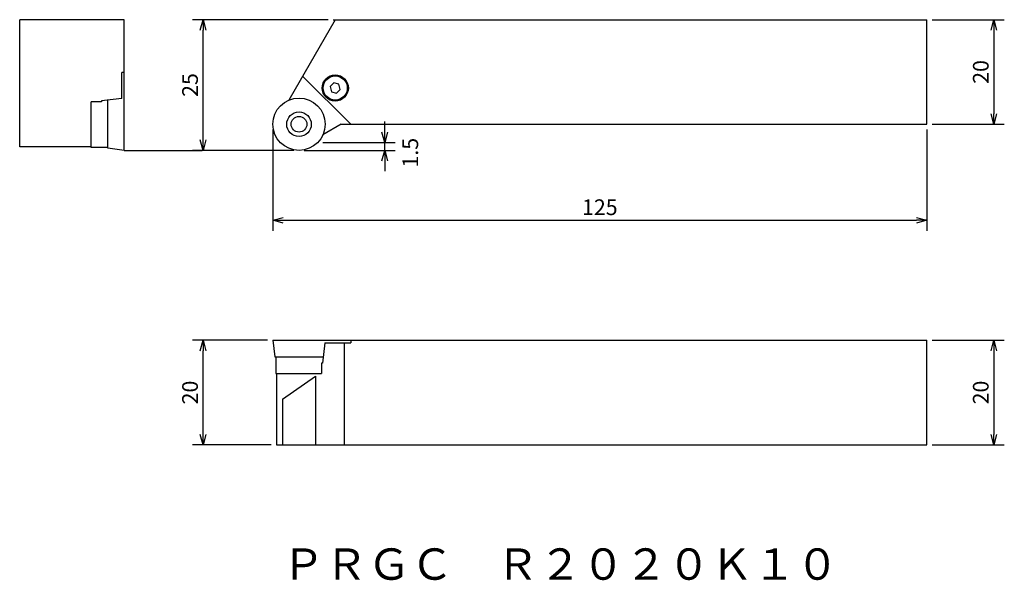
# Model space of a CAD drawing. Extents: x -545 to -357, y 797 to 904.
import ezdxf

# ---------------------------------------------------------------- set-up
doc = ezdxf.new("R2010")
doc.units = 0
doc.header["$LTSCALE"] = 5
doc.header["$MEASUREMENT"] = 0
doc.layers.get('0').update_dxf_attribs({"linetype": 'CONTINUOUS'})
doc.layers.get('DEFPOINTS').update_dxf_attribs({"linetype": 'CONTINUOUS'})
doc.layers.add('外形', color=3, linetype='CONTINUOUS')
doc.layers.add('寸法', color=1, linetype='CONTINUOUS')
doc.styles.get("Standard").update_dxf_attribs({"font": 'MONOTXT', "bigfont": 'BIGFONT'})
doc.dimstyles.get("Standard").update_dxf_attribs({"dimtxt": 3, "dimasz": 2, "dimexe": 2, "dimexo": 1, "dimgap": 1, "dimtad": 1, "dimdec": 1, "dimtxsty": 'STANDARD', "dimblk1": 'OPEN30', "dimblk2": 'OPEN30', "dimsah": 1, "dimcen": -1, "dimclrd": 1, "dimclre": 1, "dimclrt": 3, "dimazin": 3, "dimtfac": 1, "dimtdec": 0, "dimtmove": 0, "dimatfit": 3, "dimtolj": 1})

# ---------------------------------------------------------------- blocks, each defined once
blk = doc.blocks.new('_OPEN30')
at = {"color": 0, "linetype": 'BYBLOCK'}
for p, q in [((-1, 0.267949), (0, 0)), ((0, 0), (-1, -0.267949)), ((0, 0), (-1, 0))]:
    blk.add_line(p, q, dxfattribs=at)
blk = doc.blocks.new('*D16')
at = {"color": 1, "linetype": 'BYBLOCK'}
for p, q in [((-486.148691, 903.864384), (-512.024716, 903.864384)), ((-510.024716, 880.864384), (-510.024716, 901.864384)), ((-492.695696, 878.864384), (-512.024716, 878.864384))]:
    blk.add_line(p, q, dxfattribs=at)
at = {"layer": 'DEFPOINTS', "color": 0, "linetype": 'BYBLOCK'}
for p in [(-510.024716, 903.864384), (-485.148691, 903.864384), (-491.695696, 878.864384)]:
    blk.add_point(p, dxfattribs=at)
at = {"color": 1, "linetype": 'BYBLOCK', "xscale": 2, "yscale": 2, "zscale": 2}
for p, rotation in [((-510.024716, 903.864384), 90), ((-510.024716, 878.864384), 270)]:
    blk.add_blockref('_OPEN30', p, dxfattribs=dict(at, rotation=rotation))
at = {"color": 3, "linetype": 'BYBLOCK', "insert": (-512.524716, 891.364384), "char_height": 3, "attachment_point": 5, "rotation": 90}
blk.add_mtext('\\A1;25', dxfattribs=at)
blk = doc.blocks.new('*D17')
at = {"color": 1, "linetype": 'BYBLOCK'}
for p, q in [((-370.695696, 903.864384), (-356.882495, 903.864384)), ((-358.882495, 901.864384), (-358.882495, 885.864384)), ((-370.695696, 883.864384), (-356.882495, 883.864384))]:
    blk.add_line(p, q, dxfattribs=at)
at = {"layer": 'DEFPOINTS', "color": 0, "linetype": 'BYBLOCK'}
for p in [(-371.695696, 903.864384), (-371.695696, 883.864384), (-358.882495, 883.864384)]:
    blk.add_point(p, dxfattribs=at)
at = {"color": 1, "linetype": 'BYBLOCK', "xscale": 2, "yscale": 2, "zscale": 2}
for p, rotation in [((-358.882495, 903.864384), 90), ((-358.882495, 883.864384), 270)]:
    blk.add_blockref('_OPEN30', p, dxfattribs=dict(at, rotation=rotation))
at = {"color": 3, "linetype": 'BYBLOCK', "insert": (-361.382495, 893.864384), "char_height": 3, "attachment_point": 5, "rotation": 90}
blk.add_mtext('\\A1;20', dxfattribs=at)
blk = doc.blocks.new('*D18')
at = {"color": 1, "linetype": 'BYBLOCK'}
for p, q in [((-496.695696, 882.864384), (-496.695696, 863.488119)), ((-371.695696, 882.864384), (-371.695696, 863.488119)), ((-494.695696, 865.488119), (-373.695696, 865.488119))]:
    blk.add_line(p, q, dxfattribs=at)
at = {"layer": 'DEFPOINTS', "color": 0, "linetype": 'BYBLOCK'}
for p in [(-496.695696, 883.864384), (-371.695696, 883.864384), (-371.695696, 865.488119)]:
    blk.add_point(p, dxfattribs=at)
at = {"color": 1, "linetype": 'BYBLOCK', "xscale": 2, "yscale": 2, "zscale": 2, "rotation": 180}
blk.add_blockref('_OPEN30', (-496.695696, 865.488119), dxfattribs=at)
at = {"color": 1, "linetype": 'BYBLOCK', "xscale": 2, "yscale": 2, "zscale": 2}
blk.add_blockref('_OPEN30', (-371.695696, 865.488119), dxfattribs=at)
at = {"color": 3, "linetype": 'BYBLOCK', "insert": (-434.195696, 867.988119), "char_height": 3, "attachment_point": 5}
blk.add_mtext('\\A1;125', dxfattribs=at)
blk = doc.blocks.new('*D19')
at = {"color": 1, "linetype": 'BYBLOCK'}
for p, q in [((-475.321054, 882.364384), (-475.321054, 884.364384)), ((-487.124982, 880.364384), (-473.321054, 880.364384)), ((-475.321054, 878.864384), (-475.321054, 880.364384)), ((-475.321054, 878.864384), (-475.321054, 880.364384)), ((-490.695696, 878.864384), (-473.321054, 878.864384)), ((-475.321054, 876.864384), (-475.321054, 874.864384))]:
    blk.add_line(p, q, dxfattribs=at)
at = {"layer": 'DEFPOINTS', "color": 0, "linetype": 'BYBLOCK'}
for p in [(-488.124982, 880.364384), (-475.321054, 880.364384), (-491.695696, 878.864384)]:
    blk.add_point(p, dxfattribs=at)
at = {"color": 1, "linetype": 'BYBLOCK', "xscale": 2, "yscale": 2, "zscale": 2}
for p, rotation in [((-475.321054, 880.364384), 270), ((-475.321054, 878.864384), 90)]:
    blk.add_blockref('_OPEN30', p, dxfattribs=dict(at, rotation=rotation))
at = {"color": 3, "linetype": 'BYBLOCK', "insert": (-470.421735, 878.411813), "char_height": 3, "attachment_point": 5, "rotation": 90}
blk.add_mtext('\\A1;1.5', dxfattribs=at)
blk = doc.blocks.new('*D20')
at = {"color": 1, "linetype": 'BYBLOCK'}
for p, q in [((-497.695696, 842.539419), (-512.024716, 842.539419)), ((-510.024716, 824.539419), (-510.024716, 840.539419)), ((-496.995696, 822.539419), (-512.024716, 822.539419))]:
    blk.add_line(p, q, dxfattribs=at)
at = {"layer": 'DEFPOINTS', "color": 0, "linetype": 'BYBLOCK'}
for p in [(-510.024716, 842.539419), (-496.695696, 842.539419), (-495.995696, 822.539419)]:
    blk.add_point(p, dxfattribs=at)
at = {"color": 1, "linetype": 'BYBLOCK', "xscale": 2, "yscale": 2, "zscale": 2}
for p, rotation in [((-510.024716, 842.539419), 90), ((-510.024716, 822.539419), 270)]:
    blk.add_blockref('_OPEN30', p, dxfattribs=dict(at, rotation=rotation))
at = {"color": 3, "linetype": 'BYBLOCK', "insert": (-512.524716, 832.539419), "char_height": 3, "attachment_point": 5, "rotation": 90}
blk.add_mtext('\\A1;20', dxfattribs=at)
blk = doc.blocks.new('*D21')
at = {"color": 1, "linetype": 'BYBLOCK'}
for p, q in [((-370.695696, 842.539419), (-356.882495, 842.539419)), ((-358.882495, 840.539419), (-358.882495, 824.539419)), ((-370.695696, 822.539419), (-356.882495, 822.539419))]:
    blk.add_line(p, q, dxfattribs=at)
at = {"layer": 'DEFPOINTS', "color": 0, "linetype": 'BYBLOCK'}
for p in [(-371.695696, 842.539419), (-371.695696, 822.539419), (-358.882495, 822.539419)]:
    blk.add_point(p, dxfattribs=at)
at = {"color": 1, "linetype": 'BYBLOCK', "xscale": 2, "yscale": 2, "zscale": 2}
for p, rotation in [((-358.882495, 842.539419), 90), ((-358.882495, 822.539419), 270)]:
    blk.add_blockref('_OPEN30', p, dxfattribs=dict(at, rotation=rotation))
at = {"color": 3, "linetype": 'BYBLOCK', "insert": (-361.382495, 832.539419), "char_height": 3, "attachment_point": 5, "rotation": 90}
blk.add_mtext('\\A1;20', dxfattribs=at)

msp = doc.modelspace()

# ---------------------------------------------------------------- linework, layer by layer
at = {"layer": '外形'}
for p, q in [((-545.08319, 879.564384), (-545.08319, 903.864384)), ((-525.08319, 878.864384), (-525.08319, 903.864384)), ((-484.76605, 903.864384), (-493.657882, 888.463278)), ((-485.148691, 903.864384), (-371.695696, 903.864384)), ((-525.58319, 888.802992), (-525.58319, 893.763879)), ((-528.26319, 879.254839), (-528.26319, 888.473929)), ((-531.44319, 879.404384), (-531.44319, 888.164384)), ((-483.649766, 883.864384), (-371.695696, 883.864384)), ((-496.695696, 842.539419), (-371.695696, 842.539419)), ((-486.757088, 842.039419), (-481.796201, 842.039419)), ((-496.305241, 839.359419), (-487.086151, 839.359419)), ((-496.155696, 836.179419), (-487.395696, 836.179419)), ((-495.995696, 822.539419), (-371.695696, 822.539419))]:
    msp.add_line(p, q, dxfattribs=at)
at = {"layer": '外形', "linetype": 'CONTINUOUS'}
for p, q in [((-525.08319, 903.864384), (-545.08319, 903.864384)), ((-371.695696, 883.864384), (-371.695696, 903.864384)), ((-525.08319, 893.763879), (-525.58319, 893.763879)), ((-481.796201, 883.864384), (-490.999518, 893.067701)), ((-525.58319, 888.802992), (-529.44319, 888.329044)), ((-529.44319, 888.329044), (-529.44319, 888.164384)), ((-529.44319, 888.164384), (-531.44319, 888.164384)), ((-483.649766, 883.864384), (-487.112868, 881.864961)), ((-531.44319, 879.564384), (-545.08319, 879.564384)), ((-528.26319, 879.404384), (-531.44319, 879.404384)), ((-525.08319, 878.864384), (-528.26319, 879.254839)), ((-496.695696, 842.539419), (-496.305241, 839.359419)), ((-486.757088, 842.039419), (-487.231037, 838.179419)), ((-483.035442, 842.039419), (-483.035442, 822.539419)), ((-481.796201, 842.539419), (-481.796201, 842.039419)), ((-371.695696, 822.539419), (-371.695696, 842.539419)), ((-496.155696, 839.359419), (-496.155696, 836.179419)), ((-487.395696, 838.179419), (-487.395696, 836.179419)), ((-487.231037, 838.179419), (-487.395696, 838.179419)), ((-495.995696, 836.179419), (-495.995696, 822.539419)), ((-494.865569, 831.240281), (-488.525823, 835.679419)), ((-488.525823, 835.679419), (-488.525823, 822.539419)), ((-494.865569, 831.240281), (-494.865569, 822.539419))]:
    msp.add_line(p, q, dxfattribs=at)
msp.add_lwpolyline([(-485.731975, 891.05285), (-485.473156, 890.086924), (-484.50723, 889.828105), (-483.800124, 890.535212), (-484.058943, 891.501137), (-485.024869, 891.759956)], close=True, dxfattribs=at)
for centre, radius in [((-484.76605, 890.794031), 2.5), ((-484.76605, 890.794031), 2.3), ((-491.695696, 883.864384), 5), ((-491.695696, 883.864384), 2.35), ((-491.695696, 883.864384), 1.5)]:
    msp.add_circle(centre, radius, dxfattribs=at)
at = {"layer": '寸法', "linetype": 'CONTINUOUS'}
msp.add_line((-525.08319, 878.864384), (-510.212216, 878.864384), dxfattribs=at)

# ---------------------------------------------------------------- texts
at = {"layer": '外形', "color": 2, "linetype": 'CONTINUOUS'}
msp.add_text('ＰＲＧＣ\u3000Ｒ２０２０Ｋ１０', height=6, dxfattribs=at).set_placement((-494.952418, 796.722294))

# ---------------------------------------------------------------- dimensions: what is measured, and where the dimension line sits
at = {"layer": '寸法', "linetype": 'CONTINUOUS'}
for base, p1, p2, picture, middle in [((-510.024716, 903.864384), (-491.695696, 878.864384), (-485.148691, 903.864384), '*D16', (-512.524716, 891.364384)), ((-358.882495, 883.864384), (-371.695696, 903.864384), (-371.695696, 883.864384), '*D17', (-361.382495, 893.864384)), ((-510.024716, 842.539419), (-495.995696, 822.539419), (-496.695696, 842.539419), '*D20', (-512.524716, 832.539419)), ((-358.882495, 822.539419), (-371.695696, 842.539419), (-371.695696, 822.539419), '*D21', (-361.382495, 832.539419))]:
    dim = msp.add_linear_dim(base=base, p1=p1, p2=p2, angle=90, dimstyle='STANDARD', override={"dimscale": 1}, dxfattribs=at)
    dim.commit()
    dim.dimension.update_dxf_attribs({"geometry": picture, "text_midpoint": middle})
dim = msp.add_linear_dim(base=(-371.695696, 865.488119), p1=(-496.695696, 883.864384), p2=(-371.695696, 883.864384), dimstyle='STANDARD', override={"dimscale": 1}, dxfattribs=at)
dim.commit()
dim.dimension.update_dxf_attribs({"geometry": '*D18', "text_midpoint": (-434.195696, 867.988119)})
dim = msp.add_linear_dim(base=(-475.321054, 880.364384), p1=(-491.695696, 878.864384), p2=(-488.124982, 880.364384), angle=90, dimstyle='STANDARD', override={"dimscale": 1, "dimdec": 1, "dimtmove": 2}, dxfattribs=at)
dim.commit()
dim.dimension.update_dxf_attribs({"geometry": '*D19', "text_midpoint": (-470.421735, 878.411813), "dimtype": 160})

doc.saveas('drawing.dxf')
